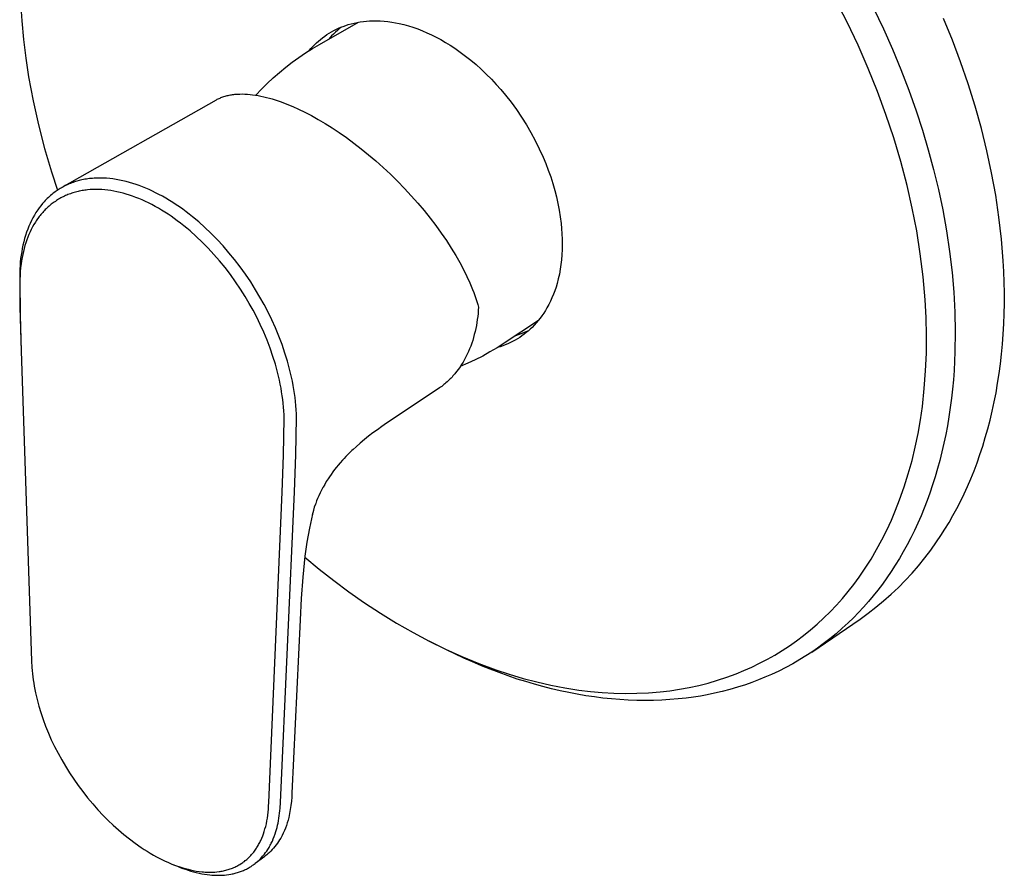
# Model space of a CAD drawing. Units: millimetres. Extents: x -196 to 196, y -199 to 199.
# Drawn here: x -196 to -81, y -199 to -99 of the extents above; entities that cross this region are included whole.
import ezdxf

# ---------------------------------------------------------------- set-up
doc = ezdxf.new("R2010")
doc.units = ezdxf.units.MM
doc.header["$MEASUREMENT"] = 0
doc.layers.add('Default', color=7, linetype='Continuous', true_color=0x000000)

msp = doc.modelspace()

# ---------------------------------------------------------------- linework, layer by layer
at = {"layer": 'Default', "color": 7, "true_color": 0xffffff}
for p, q in [((-196.34, -96.99), (-196.2, -99.18)), ((-99.81, -99.35), (-101.16, -96.7)), ((-96.74, -97.69), (-95.58, -100.11)), ((-196.2, -99.18), (-196, -101.37)), ((-161.42, -101.92), (-156.89, -99.34)), ((-159.22, -100.05), (-158.94, -99.93)), ((-158.86, -99.9), (-159.1, -100.09)), ((-158.94, -99.93), (-158.65, -99.82)), ((-158.65, -99.82), (-158.37, -99.72)), ((-158.37, -99.72), (-158.07, -99.62)), ((-158.07, -99.62), (-157.72, -99.52)), ((-157.72, -99.52), (-157.37, -99.44)), ((-157.37, -99.44), (-157.02, -99.36)), ((-157.02, -99.36), (-156.66, -99.3)), ((-156.66, -99.3), (-156.3, -99.25)), ((-156.3, -99.25), (-155.94, -99.22)), ((-155.94, -99.22), (-155.58, -99.19)), ((-155.58, -99.19), (-155.22, -99.18)), ((-155.22, -99.18), (-154.77, -99.18)), ((-154.77, -99.18), (-154.33, -99.19)), ((-154.33, -99.19), (-153.88, -99.22)), ((-153.88, -99.22), (-153.44, -99.27)), ((-153.44, -99.27), (-152.99, -99.33)), ((-152.99, -99.33), (-152.55, -99.4)), ((-152.55, -99.4), (-152.12, -99.49)), ((-152.12, -99.49), (-151.57, -99.62)), ((-151.57, -99.62), (-151.04, -99.77)), ((-151.04, -99.77), (-150.51, -99.93)), ((-150.51, -99.93), (-149.96, -100.12)), ((-98.54, -102.03), (-99.81, -99.35)), ((-87.52, -101.43), (-88.55, -98.91)), ((-161.32, -101.35), (-161.07, -101.15)), ((-161.07, -101.15), (-160.82, -100.97)), ((-160.82, -100.97), (-160.57, -100.79)), ((-160.57, -100.79), (-160.31, -100.63)), ((-160.18, -101.12), (-160.34, -101.3)), ((-160.31, -100.63), (-160.04, -100.47)), ((-160.01, -100.94), (-160.18, -101.12)), ((-160.04, -100.47), (-159.77, -100.32)), ((-159.79, -100.72), (-160.01, -100.94)), ((-159.57, -100.5), (-159.79, -100.72)), ((-159.77, -100.32), (-159.5, -100.18)), ((-159.34, -100.29), (-159.57, -100.5)), ((-159.5, -100.18), (-159.22, -100.05)), ((-159.1, -100.09), (-159.34, -100.29)), ((-149.96, -100.12), (-149.41, -100.33)), ((-149.41, -100.33), (-148.88, -100.56)), ((-148.88, -100.56), (-148.33, -100.82)), ((-148.33, -100.82), (-147.79, -101.09)), ((-147.79, -101.09), (-147.25, -101.37)), ((-95.58, -100.11), (-94.53, -102.47)), ((-196, -101.37), (-195.73, -103.55)), ((-162.42, -102.41), (-162.22, -102.19)), ((-162.24, -102.4), (-161.42, -101.92)), ((-162.22, -102.19), (-162.01, -101.97)), ((-162.01, -101.97), (-161.78, -101.76)), ((-161.78, -101.76), (-161.55, -101.55)), ((-161.55, -101.55), (-161.32, -101.35)), ((-147.25, -101.37), (-146.71, -101.69)), ((-146.71, -101.69), (-146.17, -102.02)), ((-146.17, -102.02), (-145.64, -102.36)), ((-97.35, -104.75), (-98.54, -102.03)), ((-86.56, -103.98), (-87.52, -101.43)), ((-164.61, -104.01), (-163.84, -103.45)), ((-163.84, -103.45), (-163.05, -102.91)), ((-163.05, -102.91), (-162.24, -102.4)), ((-162.62, -102.64), (-162.42, -102.41)), ((-145.64, -102.36), (-145, -102.82)), ((-145, -102.82), (-144.36, -103.29)), ((-144.36, -103.29), (-143.74, -103.78)), ((-94.53, -102.47), (-93.54, -104.86)), ((-195.73, -103.55), (-195.39, -105.71)), ((-166.1, -105.2), (-165.37, -104.59)), ((-165.37, -104.59), (-164.61, -104.01)), ((-143.74, -103.78), (-143.13, -104.29)), ((-143.13, -104.29), (-142.55, -104.82)), ((-85.67, -106.55), (-86.56, -103.98)), ((-195.39, -105.71), (-194.86, -108.52)), ((-166.82, -105.83), (-166.1, -105.2)), ((-142.55, -104.82), (-141.95, -105.4)), ((-141.95, -105.4), (-141.36, -105.99)), ((-96.27, -107.42), (-97.35, -104.75)), ((-93.54, -104.86), (-92.61, -107.26)), ((-168.19, -107.16), (-167.52, -106.48)), ((-167.52, -106.48), (-166.82, -105.83)), ((-141.36, -105.99), (-140.79, -106.59)), ((-140.79, -106.59), (-140.25, -107.21)), ((-84.86, -109.14), (-85.67, -106.55)), ((-172.82, -108.09), (-172.7, -108.05)), ((-172.7, -108.05), (-172.58, -108.01)), ((-172.58, -108.01), (-172.46, -107.97)), ((-172.46, -107.97), (-172.34, -107.94)), ((-172.34, -107.94), (-172.22, -107.91)), ((-172.22, -107.91), (-172.09, -107.88)), ((-172.09, -107.88), (-171.96, -107.85)), ((-171.96, -107.85), (-171.83, -107.83)), ((-171.83, -107.83), (-171.7, -107.8)), ((-171.7, -107.8), (-171.57, -107.78)), ((-171.57, -107.78), (-171.43, -107.77)), ((-171.43, -107.77), (-171.3, -107.75)), ((-171.3, -107.75), (-171.16, -107.74)), ((-171.16, -107.74), (-171.02, -107.73)), ((-171.02, -107.73), (-170.88, -107.72)), ((-170.88, -107.72), (-170.73, -107.72)), ((-170.73, -107.72), (-170.44, -107.71)), ((-170.44, -107.71), (-170.15, -107.72)), ((-170.15, -107.72), (-169.85, -107.74)), ((-169.85, -107.74), (-169.54, -107.76)), ((-169.54, -107.76), (-169.23, -107.8)), ((-169.23, -107.8), (-168.91, -107.84)), ((-168.91, -107.84), (-168.59, -107.9)), ((-168.85, -107.85), (-168.19, -107.16)), ((-168.59, -107.9), (-168.27, -107.96)), ((-168.27, -107.96), (-167.94, -108.03)), ((-167.94, -108.03), (-167.61, -108.11)), ((-140.25, -107.21), (-139.71, -107.85)), ((-139.71, -107.85), (-139.06, -108.68)), ((-95.28, -110.12), (-96.27, -107.42)), ((-92.61, -107.26), (-91.75, -109.7)), ((-194.86, -108.52), (-194.24, -111.31)), ((-191.46, -118.61), (-173.47, -108.4)), ((-173.47, -108.4), (-173.37, -108.34)), ((-173.37, -108.34), (-173.26, -108.29)), ((-173.26, -108.29), (-173.15, -108.24)), ((-173.15, -108.24), (-173.04, -108.19)), ((-173.04, -108.19), (-172.93, -108.14)), ((-172.93, -108.14), (-172.82, -108.09)), ((-167.61, -108.11), (-167.27, -108.2)), ((-167.27, -108.2), (-166.94, -108.29)), ((-166.94, -108.29), (-166.6, -108.4)), ((-166.6, -108.4), (-166.26, -108.51)), ((-166.26, -108.51), (-165.92, -108.63)), ((-165.92, -108.63), (-165.23, -108.89)), ((-165.23, -108.89), (-164.54, -109.17)), ((-164.54, -109.17), (-163.86, -109.48)), ((-139.06, -108.68), (-138.43, -109.54)), ((-84.14, -111.73), (-84.86, -109.14)), ((-163.86, -109.48), (-163.12, -109.84)), ((-163.12, -109.84), (-162.35, -110.24)), ((-162.35, -110.24), (-161.57, -110.68)), ((-138.43, -109.54), (-137.84, -110.42)), ((-94.37, -112.85), (-95.28, -110.12)), ((-91.75, -109.7), (-91.01, -111.96)), ((-194.24, -111.31), (-193.53, -114.07)), ((-161.57, -110.68), (-160.77, -111.15)), ((-160.77, -111.15), (-159.95, -111.67)), ((-137.84, -110.42), (-137.27, -111.32)), ((-137.27, -111.32), (-136.74, -112.23)), ((-159.95, -111.67), (-159.11, -112.22)), ((-159.11, -112.22), (-158.27, -112.81)), ((-136.74, -112.23), (-136.23, -113.16)), ((-91.01, -111.96), (-90.34, -114.24)), ((-83.5, -114.34), (-84.14, -111.73)), ((-158.27, -112.81), (-157.41, -113.44)), ((-157.41, -113.44), (-156.56, -114.11)), ((-136.23, -113.16), (-135.76, -114.11)), ((-93.55, -115.61), (-94.37, -112.85)), ((-193.53, -114.07), (-192.73, -116.81)), ((-156.56, -114.11), (-155.7, -114.81)), ((-155.7, -114.81), (-154.84, -115.54)), ((-135.76, -114.11), (-135.32, -115.08)), ((-90.34, -114.24), (-89.72, -116.54)), ((-82.94, -116.94), (-83.5, -114.34)), ((-154.84, -115.54), (-153.99, -116.3)), ((-135.32, -115.08), (-135, -115.84)), ((-135, -115.84), (-134.71, -116.61)), ((-92.81, -118.39), (-93.55, -115.61)), ((-192.73, -116.81), (-192.03, -118.96)), ((-153.99, -116.3), (-153.15, -117.09)), ((-153.15, -117.09), (-152.32, -117.91)), ((-134.71, -116.61), (-134.43, -117.39)), ((-89.72, -116.54), (-89.16, -118.86)), ((-82.47, -119.53), (-82.94, -116.94)), ((-190.96, -118.35), (-191.11, -118.42)), ((-190.8, -118.28), (-190.96, -118.35)), ((-190.64, -118.21), (-190.8, -118.28)), ((-190.49, -118.15), (-190.64, -118.21)), ((-190.33, -118.09), (-190.49, -118.15)), ((-190.18, -118.04), (-190.33, -118.09)), ((-190.04, -117.99), (-190.18, -118.04)), ((-189.76, -117.9), (-190.04, -117.99)), ((-189.47, -117.82), (-189.76, -117.9)), ((-189.18, -117.75), (-189.47, -117.82)), ((-189, -117.72), (-189.18, -117.75)), ((-188.82, -117.68), (-189, -117.72)), ((-188.64, -117.65), (-188.82, -117.68)), ((-188.47, -117.63), (-188.64, -117.65)), ((-188.29, -117.6), (-188.47, -117.63)), ((-188.11, -117.58), (-188.29, -117.6)), ((-187.93, -117.57), (-188.11, -117.58)), ((-187.75, -117.55), (-187.93, -117.57)), ((-187.57, -117.54), (-187.75, -117.55)), ((-187.38, -117.54), (-187.57, -117.54)), ((-187.02, -117.53), (-187.38, -117.54)), ((-186.66, -117.54), (-187.02, -117.53)), ((-186.3, -117.56), (-186.66, -117.54)), ((-185.92, -117.59), (-186.3, -117.56)), ((-185.54, -117.64), (-185.92, -117.59)), ((-185.16, -117.69), (-185.54, -117.64)), ((-184.79, -117.76), (-185.16, -117.69)), ((-184.39, -117.84), (-184.79, -117.76)), ((-184.01, -117.94), (-184.39, -117.84)), ((-183.62, -118.04), (-184.01, -117.94)), ((-183.24, -118.15), (-183.62, -118.04)), ((-182.85, -118.28), (-183.24, -118.15)), ((-182.47, -118.41), (-182.85, -118.28)), ((-182.09, -118.56), (-182.47, -118.41)), ((-152.32, -117.91), (-151.51, -118.74)), ((-134.43, -117.39), (-134.18, -118.18)), ((-134.18, -118.18), (-133.95, -118.97)), ((-92.21, -121.03), (-92.81, -118.39)), ((-192.82, -119.55), (-192.95, -119.67)), ((-192.69, -119.44), (-192.82, -119.55)), ((-192.55, -119.33), (-192.69, -119.44)), ((-192.43, -119.24), (-192.55, -119.33)), ((-192.31, -119.15), (-192.43, -119.24)), ((-192.19, -119.07), (-192.31, -119.15)), ((-192.07, -118.98), (-192.19, -119.07)), ((-191.94, -118.9), (-192.07, -118.98)), ((-191.82, -118.82), (-191.94, -118.9)), ((-191.69, -118.74), (-191.82, -118.82)), ((-191.56, -118.67), (-191.69, -118.74)), ((-191.41, -118.58), (-191.56, -118.67)), ((-191.26, -118.5), (-191.41, -118.58)), ((-191.11, -118.42), (-191.26, -118.5)), ((-190.94, -119.52), (-191.08, -119.58)), ((-190.8, -119.46), (-190.94, -119.52)), ((-190.66, -119.41), (-190.8, -119.46)), ((-190.51, -119.36), (-190.66, -119.41)), ((-190.36, -119.3), (-190.51, -119.36)), ((-190.22, -119.26), (-190.36, -119.3)), ((-190.07, -119.21), (-190.22, -119.26)), ((-189.92, -119.17), (-190.07, -119.21)), ((-189.77, -119.13), (-189.92, -119.17)), ((-189.62, -119.09), (-189.77, -119.13)), ((-189.47, -119.06), (-189.62, -119.09)), ((-189.31, -119.03), (-189.47, -119.06)), ((-189.15, -119), (-189.31, -119.03)), ((-188.99, -118.97), (-189.15, -119)), ((-188.83, -118.95), (-188.99, -118.97)), ((-188.67, -118.93), (-188.83, -118.95)), ((-188.51, -118.91), (-188.67, -118.93)), ((-188.19, -118.88), (-188.51, -118.91)), ((-187.86, -118.86), (-188.19, -118.88)), ((-187.52, -118.86), (-187.86, -118.86)), ((-187.18, -118.86), (-187.52, -118.86)), ((-186.85, -118.88), (-187.18, -118.86)), ((-186.49, -118.91), (-186.85, -118.88)), ((-186.14, -118.95), (-186.49, -118.91)), ((-185.79, -119), (-186.14, -118.95)), ((-185.44, -119.05), (-185.79, -119)), ((-185.08, -119.13), (-185.44, -119.05)), ((-184.72, -119.21), (-185.08, -119.13)), ((-184.36, -119.3), (-184.72, -119.21)), ((-184, -119.41), (-184.36, -119.3)), ((-183.62, -119.52), (-184, -119.41)), ((-183.25, -119.65), (-183.62, -119.52)), ((-181.72, -118.71), (-182.09, -118.56)), ((-181.33, -118.88), (-181.72, -118.71)), ((-180.94, -119.06), (-181.33, -118.88)), ((-180.56, -119.24), (-180.94, -119.06)), ((-180.18, -119.44), (-180.56, -119.24)), ((-179.77, -119.66), (-180.18, -119.44)), ((-151.51, -118.74), (-150.72, -119.59)), ((-133.95, -118.97), (-133.75, -119.73)), ((-89.16, -118.86), (-88.66, -121.26)), ((-82.09, -122.11), (-82.47, -119.53)), ((-193.78, -120.52), (-193.97, -120.76)), ((-193.57, -120.29), (-193.78, -120.52)), ((-193.45, -120.16), (-193.57, -120.29)), ((-193.33, -120.03), (-193.45, -120.16)), ((-193.21, -119.91), (-193.33, -120.03)), ((-193.08, -119.79), (-193.21, -119.91)), ((-192.95, -119.67), (-193.08, -119.79)), ((-192.88, -120.7), (-192.99, -120.8)), ((-192.76, -120.6), (-192.88, -120.7)), ((-192.64, -120.51), (-192.76, -120.6)), ((-192.52, -120.42), (-192.64, -120.51)), ((-192.39, -120.33), (-192.52, -120.42)), ((-192.27, -120.25), (-192.39, -120.33)), ((-192.14, -120.16), (-192.27, -120.25)), ((-192.02, -120.08), (-192.14, -120.16)), ((-191.89, -120), (-192.02, -120.08)), ((-191.76, -119.93), (-191.89, -120)), ((-191.62, -119.85), (-191.76, -119.93)), ((-191.49, -119.78), (-191.62, -119.85)), ((-191.35, -119.71), (-191.49, -119.78)), ((-191.22, -119.65), (-191.35, -119.71)), ((-191.08, -119.58), (-191.22, -119.65)), ((-182.88, -119.79), (-183.25, -119.65)), ((-182.52, -119.93), (-182.88, -119.79)), ((-182.14, -120.09), (-182.52, -119.93)), ((-181.76, -120.26), (-182.14, -120.09)), ((-181.39, -120.44), (-181.76, -120.26)), ((-181.02, -120.63), (-181.39, -120.44)), ((-180.63, -120.84), (-181.02, -120.63)), ((-179.36, -119.89), (-179.77, -119.66)), ((-178.95, -120.14), (-179.36, -119.89)), ((-178.56, -120.38), (-178.95, -120.14)), ((-178.16, -120.64), (-178.56, -120.38)), ((-177.77, -120.91), (-178.16, -120.64)), ((-150.72, -119.59), (-149.95, -120.45)), ((-149.95, -120.45), (-149.22, -121.33)), ((-133.75, -119.73), (-133.58, -120.5)), ((-133.58, -120.5), (-133.43, -121.27)), ((-194.72, -121.86), (-194.89, -122.17)), ((-194.63, -121.7), (-194.72, -121.86)), ((-194.53, -121.55), (-194.63, -121.7)), ((-194.43, -121.4), (-194.53, -121.55)), ((-194.33, -121.25), (-194.43, -121.4)), ((-194.16, -121), (-194.33, -121.25)), ((-193.97, -120.76), (-194.16, -121)), ((-193.95, -121.79), (-194.05, -121.91)), ((-193.85, -121.67), (-193.95, -121.79)), ((-193.75, -121.55), (-193.85, -121.67)), ((-193.65, -121.43), (-193.75, -121.55)), ((-193.54, -121.32), (-193.65, -121.43)), ((-193.44, -121.21), (-193.54, -121.32)), ((-193.33, -121.11), (-193.44, -121.21)), ((-193.22, -121), (-193.33, -121.11)), ((-193.11, -120.9), (-193.22, -121)), ((-192.99, -120.8), (-193.11, -120.9)), ((-180.24, -121.06), (-180.63, -120.84)), ((-179.86, -121.28), (-180.24, -121.06)), ((-179.48, -121.51), (-179.86, -121.28)), ((-179.11, -121.75), (-179.48, -121.51)), ((-178.75, -122), (-179.11, -121.75)), ((-177.39, -121.18), (-177.77, -120.91)), ((-177.01, -121.46), (-177.39, -121.18)), ((-176.63, -121.75), (-177.01, -121.46)), ((-176.26, -122.05), (-176.63, -121.75)), ((-149.22, -121.33), (-148.51, -122.21)), ((-133.43, -121.27), (-133.31, -122.05)), ((-91.69, -123.69), (-92.21, -121.03)), ((-88.66, -121.26), (-88.22, -123.68)), ((-195.22, -122.82), (-195.37, -123.16)), ((-195.06, -122.49), (-195.22, -122.82)), ((-194.89, -122.17), (-195.06, -122.49)), ((-194.77, -122.95), (-194.93, -123.23)), ((-194.6, -122.68), (-194.77, -122.95)), ((-194.51, -122.54), (-194.6, -122.68)), ((-194.42, -122.41), (-194.51, -122.54)), ((-194.24, -122.15), (-194.42, -122.41)), ((-194.15, -122.03), (-194.24, -122.15)), ((-194.05, -121.91), (-194.15, -122.03)), ((-178.38, -122.26), (-178.75, -122)), ((-178.03, -122.52), (-178.38, -122.26)), ((-177.65, -122.8), (-178.03, -122.52)), ((-177.27, -123.1), (-177.65, -122.8)), ((-175.52, -122.66), (-176.26, -122.05)), ((-174.81, -123.3), (-175.52, -122.66)), ((-148.51, -122.21), (-147.84, -123.09)), ((-133.31, -122.05), (-133.21, -122.83)), ((-133.21, -122.83), (-133.15, -123.44)), ((-81.8, -124.67), (-82.09, -122.11)), ((-195.63, -123.86), (-195.75, -124.22)), ((-195.5, -123.51), (-195.63, -123.86)), ((-195.37, -123.16), (-195.5, -123.51)), ((-195.36, -124.13), (-195.49, -124.44)), ((-195.22, -123.82), (-195.36, -124.13)), ((-195.08, -123.52), (-195.22, -123.82)), ((-194.93, -123.23), (-195.08, -123.52)), ((-176.9, -123.4), (-177.27, -123.1)), ((-176.54, -123.71), (-176.9, -123.4)), ((-175.82, -124.34), (-176.54, -123.71)), ((-174.11, -123.96), (-174.81, -123.3)), ((-173.38, -124.7), (-174.11, -123.96)), ((-147.84, -123.09), (-147.2, -123.97)), ((-147.2, -123.97), (-146.6, -124.84)), ((-133.15, -123.44), (-133.11, -124.05)), ((-133.11, -124.05), (-133.08, -124.67)), ((-91.27, -126.37), (-91.69, -123.69)), ((-88.22, -123.68), (-87.86, -126.11)), ((-195.96, -124.97), (-196.05, -125.35)), ((-195.86, -124.6), (-195.96, -124.97)), ((-195.75, -124.22), (-195.86, -124.6)), ((-195.72, -125.08), (-195.82, -125.42)), ((-195.6, -124.75), (-195.72, -125.08)), ((-195.49, -124.44), (-195.6, -124.75)), ((-175.13, -125), (-175.82, -124.34)), ((-174.43, -125.71), (-175.13, -125)), ((-172.68, -125.46), (-173.38, -124.7)), ((-146.6, -124.84), (-146.04, -125.7)), ((-133.08, -125.28), (-133.09, -125.89)), ((-133.08, -124.67), (-133.08, -125.28)), ((-81.6, -127.2), (-81.8, -124.67)), ((-196.2, -126.13), (-196.26, -126.53)), ((-196.13, -125.74), (-196.2, -126.13)), ((-196.08, -126.45), (-196.15, -126.81)), ((-196.05, -125.35), (-196.13, -125.74)), ((-196, -126.1), (-196.08, -126.45)), ((-195.92, -125.76), (-196, -126.1)), ((-195.82, -125.42), (-195.92, -125.76)), ((-173.75, -126.45), (-174.43, -125.71)), ((-173.09, -127.21), (-173.75, -126.45)), ((-172, -126.25), (-172.68, -125.46)), ((-171.34, -127.05), (-172, -126.25)), ((-146.04, -125.7), (-145.52, -126.56)), ((-133.09, -125.89), (-133.12, -126.5)), ((-90.94, -129.06), (-91.27, -126.37)), ((-87.86, -126.11), (-87.57, -128.55)), ((-196.36, -127.33), (-196.39, -127.75)), ((-196.32, -126.92), (-196.36, -127.33)), ((-196.26, -126.53), (-196.32, -126.92)), ((-196.27, -127.54), (-196.32, -128)), ((-196.22, -127.18), (-196.27, -127.54)), ((-196.15, -126.81), (-196.22, -127.18)), ((-172.46, -127.98), (-173.09, -127.21)), ((-170.69, -127.9), (-171.34, -127.05)), ((-145.52, -126.56), (-145.05, -127.39)), ((-145.05, -127.39), (-144.61, -128.21)), ((-133.17, -127.07), (-133.23, -127.63)), ((-133.12, -126.5), (-133.17, -127.07)), ((-81.53, -128.45), (-81.6, -127.2)), ((-196.42, -128.16), (-196.43, -128.58)), ((-196.43, -128.58), (-196.41, -132.59)), ((-196.39, -127.75), (-196.42, -128.16)), ((-196.36, -128.46), (-196.39, -128.92)), ((-196.32, -128), (-196.36, -128.46)), ((-171.83, -128.8), (-172.46, -127.98)), ((-170.06, -128.77), (-170.69, -127.9)), ((-144.61, -128.21), (-144.22, -129.01)), ((-133.42, -128.74), (-133.54, -129.29)), ((-133.32, -128.18), (-133.42, -128.74)), ((-133.23, -127.63), (-133.32, -128.18)), ((-87.57, -128.55), (-87.37, -130.86)), ((-81.49, -129.7), (-81.53, -128.45)), ((-196.39, -128.92), (-196.41, -129.39)), ((-196.41, -129.39), (-196.41, -129.39)), ((-196.41, -129.39), (-196.39, -133.58)), ((-171.23, -129.64), (-171.83, -128.8)), ((-170.66, -130.49), (-171.23, -129.64)), ((-169.46, -129.66), (-170.06, -128.77)), ((-168.89, -130.57), (-169.46, -129.66)), ((-144.22, -129.01), (-143.86, -129.78)), ((-143.86, -129.78), (-143.55, -130.53)), ((-133.69, -129.83), (-133.81, -130.26)), ((-133.54, -129.29), (-133.69, -129.83)), ((-90.7, -131.76), (-90.94, -129.06)), ((-81.46, -130.93), (-81.49, -129.7)), ((-170.11, -131.36), (-170.66, -130.49)), ((-168.38, -131.42), (-168.89, -130.57)), ((-143.55, -130.53), (-143.41, -130.89)), ((-143.41, -130.89), (-143.28, -131.25)), ((-133.95, -130.68), (-134.11, -131.09)), ((-133.81, -130.26), (-133.95, -130.68)), ((-87.37, -130.86), (-87.25, -133.18)), ((-81.46, -132.16), (-81.46, -130.93)), ((-169.64, -132.16), (-170.11, -131.36)), ((-169.19, -132.97), (-169.64, -132.16)), ((-167.89, -132.29), (-168.38, -131.42)), ((-143.28, -131.25), (-143.16, -131.6)), ((-143.16, -131.6), (-143.05, -131.94)), ((-143.05, -131.94), (-142.95, -132.28)), ((-134.46, -131.9), (-134.66, -132.3)), ((-134.28, -131.5), (-134.46, -131.9)), ((-134.11, -131.09), (-134.28, -131.5)), ((-90.59, -133.83), (-90.7, -131.76)), ((-81.49, -133.37), (-81.46, -132.16)), ((-196.41, -132.59), (-196.25, -137.76)), ((-168.76, -133.79), (-169.19, -132.97)), ((-167.43, -133.18), (-167.89, -132.29)), ((-167, -134.07), (-167.43, -133.18)), ((-142.95, -132.28), (-142.86, -132.6)), ((-142.91, -133.33), (-142.95, -133.69)), ((-142.88, -132.97), (-142.91, -133.33)), ((-142.86, -132.6), (-142.88, -132.97)), ((-135.24, -133.3), (-135.45, -133.6)), ((-135.05, -133), (-135.24, -133.3)), ((-134.87, -132.69), (-135.05, -133)), ((-134.66, -132.3), (-134.87, -132.69)), ((-87.25, -133.18), (-87.2, -135.5)), ((-196.39, -133.58), (-196.25, -137.76)), ((-168.35, -134.62), (-168.76, -133.79)), ((-166.57, -135.03), (-167, -134.07)), ((-143.05, -134.4), (-143.11, -134.76)), ((-143, -134.05), (-143.05, -134.4)), ((-142.95, -133.69), (-143, -134.05)), ((-135.87, -134.16), (-139.88, -136.82)), ((-136.12, -134.45), (-136.36, -134.71)), ((-135.88, -134.17), (-136.12, -134.45)), ((-135.66, -133.89), (-135.88, -134.17)), ((-135.45, -133.6), (-135.66, -133.89)), ((-90.54, -135.9), (-90.59, -133.83)), ((-81.53, -134.57), (-81.49, -133.37)), ((-167.94, -135.53), (-168.35, -134.62)), ((-167.55, -136.46), (-167.94, -135.53)), ((-166.17, -135.99), (-166.57, -135.03)), ((-143.26, -135.46), (-143.35, -135.81)), ((-143.18, -135.11), (-143.26, -135.46)), ((-143.11, -134.76), (-143.18, -135.11)), ((-137.88, -135.7), (-137.58, -135.58)), ((-137.58, -135.58), (-137.28, -135.46)), ((-137.3, -135.58), (-137.54, -135.77)), ((-137.06, -135.39), (-137.3, -135.58)), ((-137.28, -135.46), (-136.99, -135.32)), ((-136.83, -135.18), (-137.06, -135.39)), ((-136.61, -134.97), (-136.83, -135.18)), ((-136.36, -134.71), (-136.61, -134.97)), ((-87.2, -135.5), (-87.23, -137.83)), ((-81.6, -135.76), (-81.53, -134.57)), ((-167.19, -137.4), (-167.55, -136.46)), ((-165.8, -136.97), (-166.17, -135.99)), ((-143.54, -136.49), (-143.65, -136.82)), ((-143.44, -136.15), (-143.54, -136.49)), ((-143.35, -135.81), (-143.44, -136.15)), ((-139.13, -136.74), (-139.42, -136.88)), ((-138.83, -136.59), (-139.13, -136.74)), ((-138.56, -136.45), (-138.83, -136.59)), ((-138.3, -136.29), (-138.56, -136.45)), ((-138.49, -135.9), (-138.18, -135.8)), ((-138.04, -136.13), (-138.3, -136.29)), ((-138.18, -135.8), (-137.88, -135.7)), ((-137.79, -135.95), (-138.04, -136.13)), ((-137.54, -135.77), (-137.79, -135.95)), ((-90.56, -137.98), (-90.54, -135.9)), ((-81.68, -136.93), (-81.6, -135.76)), ((-196.25, -137.76), (-195.04, -173.88)), ((-166.86, -138.35), (-167.19, -137.4)), ((-165.46, -137.96), (-165.8, -136.97)), ((-165.17, -138.9), (-165.46, -137.96)), ((-144.03, -137.8), (-144.17, -138.11)), ((-143.9, -137.48), (-144.03, -137.8)), ((-143.77, -137.15), (-143.9, -137.48)), ((-143.65, -136.82), (-143.77, -137.15)), ((-141.52, -137.84), (-142.37, -138.31)), ((-140.69, -137.34), (-141.52, -137.84)), ((-139.88, -136.82), (-140.69, -137.34)), ((-140.34, -137.23), (-140.66, -137.32)), ((-140.03, -137.12), (-140.34, -137.23)), ((-139.73, -137), (-140.03, -137.12)), ((-139.42, -136.88), (-139.73, -137)), ((-87.23, -137.83), (-87.33, -140)), ((-81.79, -138.09), (-81.68, -136.93)), ((-166.58, -139.27), (-166.86, -138.35)), ((-164.92, -139.84), (-165.17, -138.9)), ((-144.65, -139.02), (-144.83, -139.31)), ((-144.49, -138.72), (-144.65, -139.02)), ((-144.33, -138.42), (-144.49, -138.72)), ((-144.17, -138.11), (-144.33, -138.42)), ((-143.23, -138.75), (-144.1, -139.16)), ((-142.37, -138.31), (-143.23, -138.75)), ((-90.65, -140.05), (-90.56, -137.98)), ((-81.92, -139.24), (-81.79, -138.09)), ((-166.33, -140.19), (-166.58, -139.27)), ((-166.22, -140.66), (-166.33, -140.19)), ((-164.69, -140.79), (-164.92, -139.84)), ((-145.41, -140.13), (-145.62, -140.39)), ((-145.21, -139.86), (-145.41, -140.13)), ((-145.02, -139.59), (-145.21, -139.86)), ((-144.83, -139.31), (-145.02, -139.59)), ((-144.1, -139.16), (-144.99, -139.55)), ((-90.81, -142.12), (-90.65, -140.05)), ((-87.33, -140), (-87.41, -141.08)), ((-82.07, -140.37), (-81.92, -139.24)), ((-166.11, -141.12), (-166.22, -140.66)), ((-166.01, -141.59), (-166.11, -141.12)), ((-164.59, -141.26), (-164.69, -140.79)), ((-164.5, -141.74), (-164.59, -141.26)), ((-146.53, -141.33), (-146.66, -141.44)), ((-146.41, -141.22), (-146.53, -141.33)), ((-146.29, -141.11), (-146.41, -141.22)), ((-146.18, -140.99), (-146.29, -141.11)), ((-146.06, -140.88), (-146.18, -140.99)), ((-145.95, -140.76), (-146.06, -140.88)), ((-145.84, -140.64), (-145.95, -140.76)), ((-145.62, -140.39), (-145.84, -140.64)), ((-87.41, -141.08), (-87.51, -142.17)), ((-82.24, -141.49), (-82.07, -140.37)), ((-165.92, -142.06), (-166.01, -141.59)), ((-165.85, -142.5), (-165.92, -142.06)), ((-165.78, -142.94), (-165.85, -142.5)), ((-164.42, -142.21), (-164.5, -141.74)), ((-164.35, -142.68), (-164.42, -142.21)), ((-147.56, -142.13), (-153.62, -146.16)), ((-147.43, -142.04), (-147.56, -142.13)), ((-147.3, -141.95), (-147.43, -142.04)), ((-147.16, -141.85), (-147.3, -141.95)), ((-147.03, -141.75), (-147.16, -141.85)), ((-146.91, -141.65), (-147.03, -141.75)), ((-146.78, -141.55), (-146.91, -141.65)), ((-146.66, -141.44), (-146.78, -141.55)), ((-91.03, -144.19), (-90.81, -142.12)), ((-87.51, -142.17), (-87.63, -143.25)), ((-82.43, -142.59), (-82.24, -141.49)), ((-165.72, -143.38), (-165.78, -142.94)), ((-165.67, -143.83), (-165.72, -143.38)), ((-164.28, -143.16), (-164.35, -142.68)), ((-164.23, -143.63), (-164.28, -143.16)), ((-164.19, -144.1), (-164.23, -143.63)), ((-87.63, -143.25), (-87.77, -144.32)), ((-82.88, -144.74), (-82.64, -143.67)), ((-82.64, -143.67), (-82.43, -142.59)), ((-165.63, -144.27), (-165.67, -143.83)), ((-165.6, -144.71), (-165.63, -144.27)), ((-165.57, -145.16), (-165.6, -144.71)), ((-164.15, -144.58), (-164.19, -144.1)), ((-164.13, -145.05), (-164.15, -144.58)), ((-91.26, -145.78), (-91.03, -144.19)), ((-87.77, -144.32), (-87.93, -145.4)), ((-83.12, -145.79), (-82.88, -144.74)), ((-165.62, -149.9), (-165.56, -145.61)), ((-165.56, -145.6), (-165.57, -145.16)), ((-165.56, -145.61), (-165.56, -145.6)), ((-164.18, -149.85), (-164.11, -145.53)), ((-164.11, -145.53), (-164.13, -145.05)), ((-91.53, -147.37), (-91.26, -145.78)), ((-87.93, -145.4), (-88.11, -146.47)), ((-83.39, -146.83), (-83.12, -145.79)), ((-154.67, -146.91), (-155.19, -147.29)), ((-154.15, -146.53), (-154.67, -146.91)), ((-153.62, -146.16), (-154.15, -146.53)), ((-88.11, -146.47), (-88.3, -147.49)), ((-83.68, -147.84), (-83.39, -146.83)), ((-156.19, -148.07), (-156.68, -148.49)), ((-155.69, -147.68), (-156.19, -148.07)), ((-155.19, -147.29), (-155.69, -147.68)), ((-91.86, -148.95), (-91.53, -147.37)), ((-88.3, -147.49), (-88.51, -148.5)), ((-83.98, -148.84), (-83.68, -147.84)), ((-157.64, -149.35), (-158.01, -149.71)), ((-157.5, -149.22), (-157.64, -149.35)), ((-157.16, -148.91), (-157.5, -149.22)), ((-156.68, -148.49), (-157.16, -148.91)), ((-92.24, -150.51), (-91.86, -148.95)), ((-88.51, -148.5), (-88.74, -149.5)), ((-84.31, -149.81), (-83.98, -148.84)), ((-165.79, -154.19), (-165.62, -149.9)), ((-164.36, -154.18), (-164.18, -149.85)), ((-158.74, -150.48), (-159.01, -150.78)), ((-158.56, -150.28), (-158.74, -150.48)), ((-158.34, -150.04), (-158.56, -150.28)), ((-158.1, -149.81), (-158.34, -150.04)), ((-158.01, -149.71), (-158.1, -149.81)), ((-92.67, -152.06), (-92.24, -150.51)), ((-88.99, -150.5), (-89.25, -151.46)), ((-88.74, -149.5), (-88.99, -150.5)), ((-84.65, -150.77), (-84.31, -149.81)), ((-159.66, -151.57), (-159.87, -151.85)), ((-159.45, -151.3), (-159.66, -151.57)), ((-159.23, -151.04), (-159.45, -151.3)), ((-159.01, -150.78), (-159.23, -151.04)), ((-89.25, -151.46), (-89.53, -152.42)), ((-85.37, -152.63), (-85, -151.71)), ((-85, -151.71), (-84.65, -150.77)), ((-160.42, -152.65), (-160.63, -152.97)), ((-160.27, -152.42), (-160.42, -152.65)), ((-160.07, -152.13), (-160.27, -152.42)), ((-159.87, -151.85), (-160.07, -152.13)), ((-93.15, -153.6), (-92.67, -152.06)), ((-89.53, -152.42), (-89.83, -153.36)), ((-85.76, -153.53), (-85.37, -152.63)), ((-161.2, -153.98), (-161.36, -154.3)), ((-161.03, -153.66), (-161.2, -153.98)), ((-161.01, -153.63), (-161.03, -153.66)), ((-160.82, -153.3), (-161.01, -153.63)), ((-160.63, -152.97), (-160.82, -153.3)), ((-93.69, -155.12), (-93.15, -153.6)), ((-89.83, -153.36), (-90.15, -154.31)), ((-86.16, -154.41), (-85.76, -153.53)), ((-167.35, -190.43), (-165.79, -154.19)), ((-165.99, -190.42), (-164.36, -154.18)), ((-161.64, -154.93), (-161.76, -155.22)), ((-161.51, -154.62), (-161.64, -154.93)), ((-161.36, -154.3), (-161.51, -154.62)), ((-94.15, -156.31), (-93.69, -155.12)), ((-90.47, -155.19), (-90.82, -156.07)), ((-90.15, -154.31), (-90.47, -155.19)), ((-86.58, -155.28), (-86.16, -154.41)), ((-162.14, -156.34), (-162.22, -156.61)), ((-162.13, -156.31), (-162.14, -156.34)), ((-162.03, -155.96), (-162.13, -156.31)), ((-161.91, -155.61), (-162.03, -155.96)), ((-161.87, -155.51), (-161.91, -155.61)), ((-161.76, -155.22), (-161.87, -155.51)), ((-94.65, -157.49), (-94.15, -156.31)), ((-90.82, -156.07), (-91.18, -156.95)), ((-87.46, -156.94), (-87.01, -156.12)), ((-87.01, -156.12), (-86.58, -155.28)), ((-162.26, -156.78), (-162.6, -158.4)), ((-162.22, -156.61), (-162.28, -156.88)), ((-95.18, -158.65), (-94.65, -157.49)), ((-91.18, -156.95), (-91.55, -157.81)), ((-87.92, -157.74), (-87.46, -156.94)), ((-162.6, -158.4), (-162.89, -160.03)), ((-95.76, -159.79), (-95.18, -158.65)), ((-91.55, -157.81), (-91.95, -158.67)), ((-88.87, -159.28), (-88.39, -158.52)), ((-88.39, -158.52), (-87.92, -157.74)), ((-96.37, -160.91), (-95.76, -159.79)), ((-92.37, -159.52), (-92.81, -160.35)), ((-91.95, -158.67), (-92.37, -159.52)), ((-89.37, -160.02), (-88.87, -159.28)), ((-162.89, -160.03), (-163.12, -161.67)), ((-97.02, -162.01), (-96.37, -160.91)), ((-92.81, -160.35), (-93.26, -161.18)), ((-90.04, -160.96), (-89.37, -160.02)), ((-163.12, -161.67), (-163.39, -164.14)), ((-163.14, -161.81), (-161.47, -163.19)), ((-97.7, -163.08), (-97.02, -162.01)), ((-93.71, -161.96), (-94.19, -162.72)), ((-93.26, -161.18), (-93.71, -161.96)), ((-91.47, -162.79), (-90.74, -161.89)), ((-90.74, -161.89), (-90.04, -160.96)), ((-161.47, -163.19), (-159.77, -164.53)), ((-98.42, -164.14), (-97.7, -163.08)), ((-94.19, -162.72), (-94.68, -163.48)), ((-92.23, -163.67), (-91.47, -162.79)), ((-163.39, -164.14), (-163.58, -166.62)), ((-99.04, -164.99), (-98.42, -164.14)), ((-95.18, -164.22), (-95.69, -164.93)), ((-94.68, -163.48), (-95.18, -164.22)), ((-93.02, -164.52), (-92.23, -163.67)), ((-159.77, -164.53), (-157.99, -165.85)), ((-99.69, -165.81), (-99.04, -164.99)), ((-95.69, -164.93), (-96.22, -165.63)), ((-94.68, -166.13), (-93.83, -165.34)), ((-93.83, -165.34), (-93.02, -164.52)), ((-163.58, -166.62), (-163.7, -169.1)), ((-157.99, -165.85), (-156.17, -167.12)), ((-101.06, -167.4), (-100.37, -166.62)), ((-100.37, -166.62), (-99.69, -165.81)), ((-96.77, -166.31), (-97.33, -166.98)), ((-96.22, -165.63), (-96.77, -166.31)), ((-95.55, -166.9), (-94.68, -166.13)), ((-156.17, -167.12), (-154.31, -168.34)), ((-101.79, -168.16), (-101.06, -167.4)), ((-97.89, -167.62), (-98.47, -168.25)), ((-97.33, -166.98), (-97.89, -167.62)), ((-97.37, -168.34), (-96.45, -167.64)), ((-96.45, -167.64), (-95.55, -166.9)), ((-154.31, -168.34), (-152.42, -169.5)), ((-103.31, -169.61), (-102.54, -168.89)), ((-102.54, -168.89), (-101.79, -168.16)), ((-99.07, -168.86), (-99.68, -169.45)), ((-98.47, -168.25), (-99.07, -168.86)), ((-98.31, -169.02), (-97.37, -168.34)), ((-163.7, -169.1), (-164.65, -189.34)), ((-152.42, -169.5), (-150.49, -170.61)), ((-104.1, -170.29), (-103.31, -169.61)), ((-103.95, -172.88), (-98.31, -169.02)), ((-100.38, -170.1), (-101.1, -170.73)), ((-99.68, -169.45), (-100.38, -170.1)), ((-150.49, -170.61), (-150.49, -170.61)), ((-150.49, -170.61), (-148.62, -171.61)), ((-105.72, -171.56), (-104.92, -170.95)), ((-104.92, -170.95), (-104.1, -170.29)), ((-101.1, -170.73), (-101.84, -171.34)), ((-148.62, -171.61), (-146.72, -172.54)), ((-146.59, -172.62), (-148.62, -171.61)), ((-107.39, -172.7), (-106.55, -172.14)), ((-106.55, -172.14), (-105.72, -171.56)), ((-103.27, -172.41), (-103.95, -172.88)), ((-102.6, -171.92), (-103.27, -172.41)), ((-101.84, -171.34), (-102.6, -171.92)), ((-146.72, -172.54), (-144.79, -173.41)), ((-144.57, -173.58), (-146.59, -172.62)), ((-144.79, -173.41), (-142.83, -174.21)), ((-143.55, -174.03), (-144.57, -173.58)), ((-109.13, -173.72), (-108.25, -173.22)), ((-108.25, -173.22), (-107.39, -172.7)), ((-104.64, -173.33), (-105.34, -173.76)), ((-103.95, -172.88), (-104.64, -173.33)), ((-195.04, -173.88), (-195, -174.68)), ((-195, -174.68), (-194.98, -175.04)), ((-142.52, -174.47), (-143.55, -174.03)), ((-142.83, -174.21), (-140.85, -174.94)), ((-141.48, -174.88), (-142.52, -174.47)), ((-111.86, -175.04), (-110.93, -174.63)), ((-110.93, -174.63), (-110.03, -174.19)), ((-110.03, -174.19), (-109.13, -173.72)), ((-106.97, -174.68), (-107.81, -175.1)), ((-106.15, -174.23), (-106.97, -174.68)), ((-105.34, -173.76), (-106.15, -174.23)), ((-194.98, -175.04), (-194.95, -175.4)), ((-194.95, -175.4), (-194.91, -175.76)), ((-194.91, -175.76), (-194.86, -176.13)), ((-140.44, -175.28), (-141.48, -174.88)), ((-140.85, -174.94), (-139.26, -175.47)), ((-139.39, -175.66), (-140.44, -175.28)), ((-138.33, -176.02), (-139.39, -175.66)), ((-139.26, -175.47), (-137.66, -175.95)), ((-114.95, -176.17), (-113.86, -175.81)), ((-113.86, -175.81), (-112.79, -175.42)), ((-112.79, -175.42), (-111.86, -175.04)), ((-109.41, -175.82), (-110.17, -176.13)), ((-108.66, -175.5), (-109.41, -175.82)), ((-107.81, -175.1), (-108.66, -175.5)), ((-194.86, -176.13), (-194.8, -176.5)), ((-194.8, -176.5), (-194.74, -176.87)), ((-194.74, -176.87), (-194.67, -177.26)), ((-137.34, -176.33), (-138.33, -176.02)), ((-137.66, -175.95), (-136.05, -176.37)), ((-136.34, -176.63), (-137.34, -176.33)), ((-135.33, -176.91), (-136.34, -176.63)), ((-136.05, -176.37), (-134.42, -176.74)), ((-134.32, -177.17), (-135.33, -176.91)), ((-134.42, -176.74), (-132.78, -177.05)), ((-132.78, -177.05), (-131.13, -177.31)), ((-119.39, -177.22), (-118.27, -177.01)), ((-118.27, -177.01), (-117.15, -176.77)), ((-117.15, -176.77), (-116.05, -176.49)), ((-116.05, -176.49), (-114.95, -176.17)), ((-112.6, -176.98), (-113.5, -177.24)), ((-111.7, -176.69), (-112.6, -176.98)), ((-110.93, -176.42), (-111.7, -176.69)), ((-110.17, -176.13), (-110.93, -176.42)), ((-194.67, -177.26), (-194.59, -177.64)), ((-194.59, -177.64), (-194.41, -178.42)), ((-133.33, -177.4), (-134.32, -177.17)), ((-132.33, -177.61), (-133.33, -177.4)), ((-131.32, -177.8), (-132.33, -177.61)), ((-130.32, -177.98), (-131.32, -177.8)), ((-131.13, -177.31), (-129.78, -177.48)), ((-129.33, -178.12), (-130.32, -177.98)), ((-129.78, -177.48), (-128.43, -177.6)), ((-128.34, -178.25), (-129.33, -178.12)), ((-128.43, -177.6), (-127.07, -177.67)), ((-127.07, -177.67), (-125.72, -177.7)), ((-125.72, -177.7), (-124.36, -177.68)), ((-124.36, -177.68), (-123.01, -177.62)), ((-123.01, -177.62), (-121.65, -177.52)), ((-121.65, -177.52), (-120.52, -177.39)), ((-120.52, -177.39), (-119.39, -177.22)), ((-117.77, -178.14), (-118.6, -178.25)), ((-116.95, -178.01), (-117.77, -178.14)), ((-116.14, -177.86), (-116.95, -178.01)), ((-115.32, -177.69), (-116.14, -177.86)), ((-114.41, -177.48), (-115.32, -177.69)), ((-113.5, -177.24), (-114.41, -177.48)), ((-194.41, -178.42), (-194.21, -179.18)), ((-194.21, -179.18), (-193.98, -179.94)), ((-127.34, -178.35), (-128.34, -178.25)), ((-126.35, -178.43), (-127.34, -178.35)), ((-125.37, -178.49), (-126.35, -178.43)), ((-124.39, -178.52), (-125.37, -178.49)), ((-123.41, -178.54), (-124.39, -178.52)), ((-122.43, -178.53), (-123.41, -178.54)), ((-121.47, -178.49), (-122.43, -178.53)), ((-120.51, -178.43), (-121.47, -178.49)), ((-119.55, -178.35), (-120.51, -178.43)), ((-118.6, -178.25), (-119.55, -178.35)), ((-193.98, -179.94), (-193.71, -180.74)), ((-193.71, -180.74), (-193.41, -181.54)), ((-193.41, -181.54), (-193.08, -182.33)), ((-193.08, -182.33), (-192.74, -183.11)), ((-192.74, -183.11), (-192.36, -183.9)), ((-192.36, -183.9), (-191.96, -184.68)), ((-191.96, -184.68), (-191.53, -185.45)), ((-191.53, -185.45), (-191.09, -186.21)), ((-191.09, -186.21), (-190.61, -186.97)), ((-190.61, -186.97), (-190.12, -187.71)), ((-190.12, -187.71), (-189.61, -188.44)), ((-189.61, -188.44), (-189.07, -189.15)), ((-189.07, -189.15), (-188.5, -189.88)), ((-164.65, -189.34), (-164.67, -189.82)), ((-188.5, -189.88), (-187.91, -190.59)), ((-187.91, -190.59), (-187.3, -191.28)), ((-167.37, -190.88), (-167.35, -190.43)), ((-166.03, -191.11), (-165.99, -190.42)), ((-164.77, -190.78), (-164.84, -191.25)), ((-164.71, -190.3), (-164.77, -190.78)), ((-164.67, -189.82), (-164.71, -190.3)), ((-187.3, -191.28), (-186.67, -191.95)), ((-186.67, -191.95), (-186.09, -192.53)), ((-167.51, -192.26), (-167.46, -191.92)), ((-167.46, -191.92), (-167.42, -191.58)), ((-167.42, -191.58), (-167.39, -191.23)), ((-167.39, -191.23), (-167.37, -190.88)), ((-166.16, -192.28), (-166.12, -191.99)), ((-166.12, -191.99), (-166.08, -191.7)), ((-166.08, -191.7), (-166.06, -191.41)), ((-166.06, -191.41), (-166.03, -191.11)), ((-164.92, -191.72), (-165.02, -192.19)), ((-164.84, -191.25), (-164.92, -191.72)), ((-186.09, -192.53), (-185.51, -193.09)), ((-185.51, -193.09), (-184.9, -193.63)), ((-167.71, -193.25), (-167.63, -192.92)), ((-167.63, -192.92), (-167.57, -192.59)), ((-167.57, -192.59), (-167.51, -192.26)), ((-166.38, -193.34), (-166.32, -193.1)), ((-166.32, -193.1), (-166.27, -192.85)), ((-166.27, -192.85), (-166.21, -192.57)), ((-166.21, -192.57), (-166.16, -192.28)), ((-165.29, -193.12), (-165.41, -193.42)), ((-165.19, -192.81), (-165.29, -193.12)), ((-165.1, -192.5), (-165.19, -192.81)), ((-165.02, -192.19), (-165.1, -192.5)), ((-184.9, -193.63), (-184.28, -194.16)), ((-184.28, -194.16), (-183.62, -194.69)), ((-168.06, -194.35), (-167.96, -194.08)), ((-167.96, -194.08), (-167.87, -193.81)), ((-167.87, -193.81), (-167.79, -193.53)), ((-167.79, -193.53), (-167.71, -193.25)), ((-166.71, -194.39), (-166.61, -194.11)), ((-166.61, -194.11), (-166.51, -193.83)), ((-166.51, -193.83), (-166.44, -193.59)), ((-166.44, -193.59), (-166.38, -193.34)), ((-165.66, -194.02), (-165.8, -194.31)), ((-165.53, -193.72), (-165.66, -194.02)), ((-165.41, -193.42), (-165.53, -193.72)), ((-183.62, -194.69), (-182.95, -195.2)), ((-182.95, -195.2), (-182.25, -195.68)), ((-168.59, -195.46), (-168.53, -195.34)), ((-168.53, -195.34), (-168.46, -195.22)), ((-168.46, -195.22), (-168.4, -195.1)), ((-168.4, -195.1), (-168.34, -194.98)), ((-168.34, -194.98), (-168.28, -194.86)), ((-168.28, -194.86), (-168.16, -194.61)), ((-168.16, -194.61), (-168.06, -194.35)), ((-167.25, -195.57), (-167.19, -195.44)), ((-167.19, -195.44), (-167.12, -195.32)), ((-167.12, -195.32), (-167.06, -195.19)), ((-167.06, -195.19), (-166.93, -194.94)), ((-166.93, -194.94), (-166.82, -194.67)), ((-166.82, -194.67), (-166.71, -194.39)), ((-166.48, -195.39), (-166.63, -195.58)), ((-166.34, -195.2), (-166.48, -195.39)), ((-166.21, -195), (-166.34, -195.2)), ((-166.08, -194.8), (-166.21, -195)), ((-165.96, -194.59), (-166.08, -194.8)), ((-165.8, -194.31), (-165.96, -194.59)), ((-182.25, -195.68), (-181.9, -195.91)), ((-181.9, -195.91), (-181.54, -196.14)), ((-181.54, -196.14), (-181.18, -196.36)), ((-181.18, -196.36), (-180.82, -196.57)), ((-180.82, -196.57), (-180.45, -196.77)), ((-169.45, -196.62), (-169.36, -196.52)), ((-169.36, -196.52), (-169.27, -196.42)), ((-169.27, -196.42), (-169.18, -196.32)), ((-169.18, -196.32), (-169.1, -196.22)), ((-169.1, -196.22), (-169.02, -196.11)), ((-169.02, -196.11), (-168.94, -196.01)), ((-168.94, -196.01), (-168.87, -195.9)), ((-168.87, -195.9), (-168.8, -195.79)), ((-168.8, -195.79), (-168.73, -195.68)), ((-168.73, -195.68), (-168.66, -195.57)), ((-168.66, -195.57), (-168.59, -195.46)), ((-167.99, -196.63), (-167.85, -196.46)), ((-167.85, -196.46), (-167.72, -196.29)), ((-167.72, -196.29), (-167.59, -196.11)), ((-167.58, -196.53), (-167.7, -196.63)), ((-167.59, -196.11), (-167.47, -195.93)), ((-167.46, -196.43), (-167.58, -196.53)), ((-167.47, -195.93), (-167.4, -195.81)), ((-167.28, -196.27), (-167.46, -196.43)), ((-167.4, -195.81), (-167.32, -195.69)), ((-167.32, -195.69), (-167.25, -195.57)), ((-167.11, -196.11), (-167.28, -196.27)), ((-166.94, -195.94), (-167.11, -196.11)), ((-166.78, -195.76), (-166.94, -195.94)), ((-166.63, -195.58), (-166.78, -195.76)), ((-180.45, -196.77), (-180.08, -196.97)), ((-180.08, -196.97), (-179.77, -197.13)), ((-179.77, -197.13), (-179.45, -197.28)), ((-179.45, -197.28), (-179.14, -197.42)), ((-179.14, -197.42), (-178.82, -197.56)), ((-178.82, -197.56), (-178.47, -197.7)), ((-178.67, -197.62), (-178.02, -197.89)), ((-178.47, -197.7), (-178.11, -197.83)), ((-170.95, -197.79), (-170.83, -197.73)), ((-170.83, -197.73), (-170.71, -197.66)), ((-170.71, -197.66), (-170.59, -197.58)), ((-170.59, -197.58), (-170.49, -197.52)), ((-170.49, -197.52), (-170.39, -197.45)), ((-170.39, -197.45), (-170.29, -197.38)), ((-170.29, -197.38), (-170.2, -197.31)), ((-170.2, -197.31), (-170.1, -197.23)), ((-170.1, -197.23), (-170.01, -197.16)), ((-170.01, -197.16), (-169.92, -197.08)), ((-169.92, -197.08), (-169.83, -197)), ((-169.83, -197), (-169.73, -196.91)), ((-169.73, -196.91), (-169.63, -196.82)), ((-169.63, -196.82), (-169.54, -196.72)), ((-169.54, -196.72), (-169.45, -196.62)), ((-169.23, -197.77), (-169.13, -197.7)), ((-169.13, -197.7), (-169.04, -197.63)), ((-169.04, -197.63), (-168.95, -197.56)), ((-167.82, -196.73), (-168.95, -197.56)), ((-168.95, -197.56), (-168.86, -197.49)), ((-168.86, -197.49), (-168.77, -197.41)), ((-168.77, -197.41), (-168.68, -197.34)), ((-168.68, -197.34), (-168.59, -197.26)), ((-168.59, -197.26), (-168.49, -197.17)), ((-168.49, -197.17), (-168.41, -197.09)), ((-168.41, -197.09), (-168.32, -197)), ((-168.32, -197), (-168.23, -196.91)), ((-168.23, -196.91), (-168.15, -196.82)), ((-168.15, -196.82), (-168.07, -196.72)), ((-168.07, -196.72), (-167.99, -196.63)), ((-167.7, -196.63), (-167.82, -196.72)), ((-178.11, -197.83), (-177.75, -197.96)), ((-178.02, -197.89), (-177.71, -198.01)), ((-177.75, -197.96), (-177.38, -198.08)), ((-177.71, -198.01), (-177.4, -198.13)), ((-177.4, -198.13), (-177.09, -198.24)), ((-177.38, -198.08), (-177.08, -198.16)), ((-177.09, -198.24), (-176.78, -198.35)), ((-177.08, -198.16), (-176.77, -198.24)), ((-176.78, -198.35), (-176.46, -198.44)), ((-176.77, -198.24), (-176.47, -198.32)), ((-176.47, -198.32), (-176.16, -198.38)), ((-176.46, -198.44), (-176.14, -198.53)), ((-176.16, -198.38), (-175.82, -198.44)), ((-176.14, -198.53), (-175.82, -198.62)), ((-175.82, -198.44), (-175.47, -198.49)), ((-175.82, -198.62), (-175.49, -198.69)), ((-175.49, -198.69), (-175.18, -198.75)), ((-175.47, -198.49), (-175.13, -198.53)), ((-175.18, -198.75), (-174.87, -198.81)), ((-175.13, -198.53), (-174.96, -198.55)), ((-174.96, -198.55), (-174.78, -198.56)), ((-174.87, -198.81), (-174.56, -198.85)), ((-174.78, -198.56), (-174.5, -198.57)), ((-174.56, -198.85), (-174.24, -198.89)), ((-174.5, -198.57), (-174.22, -198.58)), ((-174.24, -198.89), (-173.99, -198.91)), ((-174.22, -198.58), (-173.94, -198.57)), ((-173.94, -198.57), (-173.8, -198.57)), ((-173.8, -198.57), (-173.66, -198.56)), ((-173.66, -198.56), (-173.4, -198.54)), ((-173.4, -198.54), (-173.15, -198.5)), ((-173.15, -198.5), (-173.03, -198.49)), ((-173.03, -198.49), (-172.9, -198.47)), ((-172.9, -198.47), (-172.78, -198.44)), ((-172.78, -198.44), (-172.65, -198.42)), ((-172.65, -198.42), (-172.51, -198.39)), ((-172.52, -198.91), (-172.29, -198.88)), ((-172.51, -198.39), (-172.38, -198.35)), ((-172.38, -198.35), (-172.24, -198.32)), ((-172.29, -198.88), (-172.03, -198.85)), ((-172.24, -198.32), (-172.1, -198.28)), ((-172.1, -198.28), (-171.97, -198.23)), ((-172.03, -198.85), (-171.77, -198.81)), ((-171.97, -198.23), (-171.84, -198.19)), ((-171.84, -198.19), (-171.7, -198.14)), ((-171.77, -198.81), (-171.64, -198.78)), ((-171.7, -198.14), (-171.57, -198.09)), ((-171.64, -198.78), (-171.51, -198.75)), ((-171.57, -198.09), (-171.44, -198.03)), ((-171.51, -198.75), (-171.39, -198.72)), ((-171.44, -198.03), (-171.32, -197.98)), ((-171.39, -198.72), (-171.26, -198.69)), ((-171.32, -197.98), (-171.19, -197.92)), ((-171.26, -198.69), (-171.14, -198.66)), ((-171.19, -197.92), (-171.07, -197.86)), ((-171.14, -198.66), (-171.02, -198.62)), ((-171.07, -197.86), (-170.95, -197.79)), ((-171.02, -198.62), (-170.9, -198.59)), ((-170.9, -198.59), (-170.78, -198.55)), ((-170.78, -198.55), (-170.66, -198.5)), ((-170.66, -198.5), (-170.54, -198.46)), ((-170.54, -198.46), (-170.42, -198.41)), ((-170.42, -198.41), (-170.3, -198.36)), ((-170.3, -198.36), (-170.19, -198.31)), ((-170.19, -198.31), (-170.08, -198.26)), ((-170.08, -198.26), (-169.96, -198.21)), ((-169.96, -198.21), (-169.85, -198.15)), ((-169.85, -198.15), (-169.74, -198.09)), ((-169.74, -198.09), (-169.64, -198.03)), ((-169.64, -198.03), (-169.53, -197.96)), ((-169.53, -197.96), (-169.42, -197.9)), ((-169.42, -197.9), (-169.33, -197.83)), ((-169.33, -197.83), (-169.23, -197.77)), ((-173.99, -198.91), (-173.74, -198.93)), ((-173.74, -198.93), (-173.49, -198.94)), ((-173.49, -198.94), (-173.24, -198.94)), ((-173.24, -198.94), (-173, -198.94)), ((-173, -198.94), (-172.76, -198.93)), ((-172.76, -198.93), (-172.52, -198.91))]:
    msp.add_line(p, q, dxfattribs=at)

doc.saveas('drawing.dxf')
